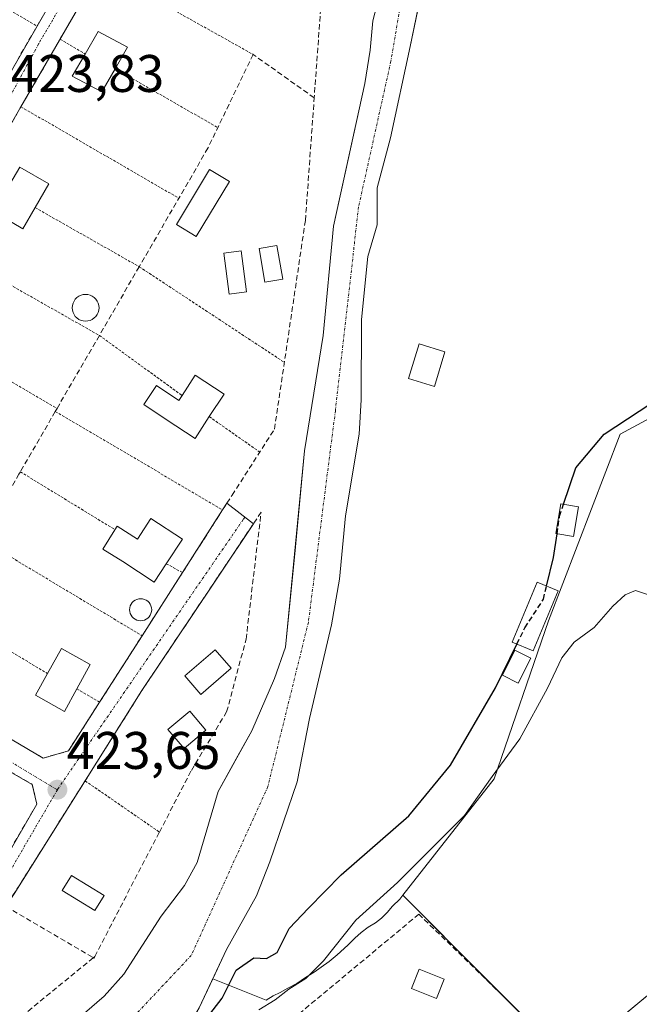
# Model space of a CAD drawing. Units: metres. Extents: x 614074 to 617524, y 4740943 to 4743314.
# Drawn here: x 614307 to 614425, y 4742947 to 4743134 of the extents above; entities that cross this region are included whole.
import ezdxf
from ezdxf.enums import TextEntityAlignment as Align

# ---------------------------------------------------------------- set-up
doc = ezdxf.new("R2010")
doc.units = ezdxf.units.M
doc.header["$MEASUREMENT"] = 0
for name, pattern in [('TRAZO_Y_PUNTO', [1, 0.5, -0.25, 0, -0.25]), ('TRAZOS', [0.75, 0.5, -0.25]), ('TRAZOSX2', [1.5, 1, -0.5])]:
    doc.linetypes.add(name, pattern=pattern)
for name, color, linetype, lineweight in [('Carátula', 7, 'Continuous', 5), ('Corriente natural Cxs', 5, 'Continuous', 13), ('Corriente natural eje', 5, 'TRAZO_Y_PUNTO', 0), ('Corriente natural superficial', 5, 'Continuous', 13), ('Cultivos herbáceos CxS', 92, 'Continuous', 0), ('Curva de nivel maestra', 36, 'Continuous', 30), ('Curva de nivel maestra oculto', 36, 'TRAZOSX2', 30), ('Curva de nivel normal', 36, 'Continuous', 0), ('Edificación', 1, 'Continuous', 13), ('Edificación Cxs', 1, 'Continuous', 13), ('Edificación ligera', 1, 'Continuous', 0), ('Edificación ligera Cxs', 1, 'Continuous', 0), ('Huerta', 92, 'Continuous', 0), ('Huerta CxS', 92, 'Continuous', 0), ('Muro lineal', 1, 'TRAZOSX2', 13), ('Núcleo urbano', 19, 'Continuous', 0), ('Núcleo urbano CxS', 19, 'Continuous', 0), ('Piscina', 142, 'Continuous', 0), ('Piscina CxS', 142, 'Continuous', 0), ('Punto de cota en terreno', 7, 'Continuous', 0), ('Rótulo de punto de cota en terreno', 19, 'Continuous', 0), ('Suelo desnudo', 252, 'Continuous', 0), ('Suelo desnudo CxS', 43, 'Continuous', 0), ('Valla', 19, 'TRAZOS', 0), ('Vía urbana Cxs', 5, 'Continuous', 0), ('Vía urbana eje', 5, 'TRAZO_Y_PUNTO', 0)]:
    doc.layers.add(name, color=color, linetype=linetype, lineweight=lineweight)
doc.styles.add('Arial', font='txt', dxfattribs={"height": 0.2})

# ---------------------------------------------------------------- blocks, each defined once
blk = doc.blocks.new('*U162')
at = {"layer": 'Suelo desnudo CxS', "color": 43, "linetype": 'Continuous', "lineweight": 0}
for points in [[(614283.69, 4742924.92, 423.41), (614310.21, 4742938.04, 423.42), (614314.38, 4742940.8, 423.53), (614323.21, 4742948.45, 423.89), (614326.98, 4742952.58, 424.19), (614334.05, 4742963.56, 423.49), (614338.45, 4742969.4, 423.26), (614340.87, 4742973.77, 423.01), (614344.85, 4742987.24, 423.65), (614348.56, 4742993.97, 423.92), (614351.21, 4742998.76, 424.44), (614355.5, 4743008.67, 424), (614357.61, 4743014.61, 423.43), (614359.46, 4743033.65, 423.64), (614361.22, 4743051.8, 424.2), (614364.7, 4743073.72, 423.76), (614366.68, 4743094.45, 424.69), (614368.88, 4743104.48, 424.4), (614372.62, 4743121.48, 423.85), (614373.66, 4743127.8, 423.72), (614374.14, 4743133.4, 423.53), (614375.66, 4743139.24, 423.36)], [(614383.89, 4743141.39, 423.4), (614381.19, 4743128.52, 423.59), (614377.49, 4743111.19, 424.22), (614374.97, 4743101.67, 424.18), (614374.97, 4743094.66, 423.79), (614373.17, 4743088.68, 424), (614372.01, 4743076.71, 423.94), (614371.94, 4743061.48, 423.87), (614371.58, 4743055, 423.59), (614368.98, 4743039.48, 423.33), (614367.81, 4743027.48, 423.74), (614366.33, 4743018.84, 423.21), (614362.17, 4743001.08, 423.99), (614359.81, 4742989.08, 423.62), (614354.64, 4742973.92, 423.85), (614352.12, 4742967.44, 423.52), (614346.41, 4742957.24, 423.64), (614343.81, 4742951.72, 424.1), (614341.21, 4742946.2, 424.32)]]:
    blk.add_polyline3d(points, dxfattribs=at)
blk = doc.blocks.new('*U203')
at = {"layer": 'Curva de nivel maestra', "color": 36, "linetype": 'Continuous', "lineweight": 30}
blk.add_polyline3d([(614410.31, 4743041.71, 425), (614412.64, 4743048.59, 425), (614417.96, 4743055.02, 425), (614431.27, 4743063.74, 425)], dxfattribs=at)
blk = doc.blocks.new('5PATER')
at = {"layer": 'Carátula', "linetype": 'Continuous', "lineweight": 5}
h = blk.add_hatch(color=250, dxfattribs=at)
edge = h.paths.add_edge_path()
edge.add_ellipse((0, 0.01), major_axis=(-1.33, -1.34), ratio=0.999422, start_angle=0, end_angle=360)

msp = doc.modelspace()

# ---------------------------------------------------------------- linework, layer by layer
at = {"layer": 'Corriente natural Cxs', "color": 5, "linetype": 'Continuous', "lineweight": 13}
for points in [[(614384.5, 4743144.26, 423.58), (614381.19, 4743128.52, 423.59), (614377.49, 4743111.19, 424.22), (614374.97, 4743101.67, 424.18), (614374.97, 4743094.66, 423.79), (614373.17, 4743088.68, 424), (614372.01, 4743076.71, 423.94), (614371.94, 4743061.48, 423.87), (614371.58, 4743055, 423.59), (614368.98, 4743039.48, 423.33), (614367.81, 4743027.48, 423.74), (614366.33, 4743018.84, 423.21), (614362.17, 4743001.08, 423.99), (614359.81, 4742989.08, 423.62), (614354.64, 4742973.92, 423.85), (614352.12, 4742967.44, 423.52), (614346.41, 4742957.24, 423.64), (614341.21, 4742946.2, 424.32), (614339.91, 4742943.94, 424.33), (614336.85, 4742939.96, 424.47), (614331.69, 4742935.24, 424.45), (614317.93, 4742925, 425.09), (614311.4, 4742920.8, 425.38), (614304.49, 4742917.19, 425.02)], [(614283.69, 4742924.92, 423.41), (614310.21, 4742938.04, 423.42), (614314.38, 4742940.8, 423.53), (614323.21, 4742948.45, 423.89), (614326.98, 4742952.58, 424.19), (614334.05, 4742963.56, 423.49), (614338.45, 4742969.4, 423.26), (614340.87, 4742973.77, 423.01), (614344.85, 4742987.24, 423.65), (614351.21, 4742998.76, 424.44), (614355.5, 4743008.67, 424), (614357.61, 4743014.61, 423.43), (614361.22, 4743051.8, 424.2), (614364.7, 4743073.72, 423.76), (614366.68, 4743094.45, 424.69), (614372.62, 4743121.48, 423.85), (614373.66, 4743127.8, 423.72), (614374.14, 4743133.4, 423.53), (614375.66, 4743139.24, 423.36)]]:
    msp.add_polyline3d(points, dxfattribs=at)
at = {"layer": 'Corriente natural eje', "color": 5, "linetype": 'TRAZO_Y_PUNTO', "lineweight": 0}
msp.add_polyline3d([(614378.58, 4743203.1, 423.44), (614381.7, 4743178.58, 423.34), (614381.69, 4743149.82, 423.23), (614377.56, 4743125.69, 423.91), (614371.44, 4743098.08, 424.27), (614367.05, 4743059.44, 423.82), (614361.93, 4743019.32, 423.5), (614354.25, 4742988.16, 423.36), (614339.74, 4742956.15, 423.59), (614319.26, 4742934.38, 423.59), (614287.9, 4742914.92, 423.29)], dxfattribs=at)
at = {"layer": 'Corriente natural superficial', "color": 5, "linetype": 'Continuous', "lineweight": 13}
for points in [[(614384.5, 4743144.26, 423.58), (614381.19, 4743128.52, 423.59), (614377.49, 4743111.19, 424.22), (614374.97, 4743101.67, 424.18), (614374.97, 4743094.66, 423.79), (614373.17, 4743088.68, 424), (614372.01, 4743076.71, 423.94), (614371.94, 4743061.48, 423.87), (614371.58, 4743055, 423.59), (614368.98, 4743039.48, 423.33), (614367.81, 4743027.48, 423.74), (614366.33, 4743018.84, 423.21), (614362.17, 4743001.08, 423.99), (614359.81, 4742989.08, 423.62), (614354.64, 4742973.92, 423.85), (614352.12, 4742967.44, 423.52), (614346.41, 4742957.24, 423.64), (614341.21, 4742946.2, 424.32), (614339.91, 4742943.94, 424.33), (614336.85, 4742939.96, 424.47), (614331.69, 4742935.24, 424.45), (614317.93, 4742925, 425.09), (614311.4, 4742920.8, 425.38), (614304.49, 4742917.19, 425.02)], [(614273.31, 4742920.53, 423.45), (614276.88, 4742921.16, 423.3), (614283.69, 4742924.92, 423.41), (614310.21, 4742938.04, 423.42), (614314.38, 4742940.8, 423.53), (614323.21, 4742948.45, 423.89), (614326.98, 4742952.58, 424.19), (614334.05, 4742963.56, 423.49), (614338.45, 4742969.4, 423.26), (614340.87, 4742973.77, 423.01), (614344.85, 4742987.24, 423.65), (614351.21, 4742998.76, 424.44), (614355.5, 4743008.67, 424), (614357.61, 4743014.61, 423.43), (614361.22, 4743051.8, 424.2), (614364.7, 4743073.72, 423.76), (614366.68, 4743094.45, 424.69), (614372.62, 4743121.48, 423.85), (614373.66, 4743127.8, 423.72), (614374.14, 4743133.4, 423.53), (614375.66, 4743139.24, 423.36)]]:
    msp.add_polyline3d(points, dxfattribs=at)
at = {"layer": 'Cultivos herbáceos CxS', "color": 92, "linetype": 'Continuous', "lineweight": 0}
for points in [[(614379.83, 4742967.59, 430.75), (614397.16, 4742989.64, 429.87), (614407.46, 4743019.61, 427.14), (614421.04, 4743054.97, 425.81), (614442.22, 4743066.44, 425.1), (614470.23, 4743077.92, 425.69), (614473.67, 4743079.33, 425.77), (614474.81, 4743079.79, 425.76), (614488.88, 4743101.31, 425.6), (614495.59, 4743115.96, 425.32), (614504.14, 4743113.63, 426.04), (614516.8, 4743109.84, 426.21), (614527.88, 4743107.62, 426.47), (614541.18, 4743102.24, 426.48), (614550.99, 4743092.74, 426.46), (614574.74, 4743110.15, 426.51), (614594, 4743124.84, 426.83), (614603.66, 4743108.03, 426.76), (614616.46, 4743085.75, 426.78), (614616.99, 4743084.83, 426.77), (614649.78, 4743035.25, 426.85), (614687.42, 4742976.34, 427.66), (614699.89, 4742956.61, 427.74)], [(614428.8, 4742950.72, 433.3), (614411.15, 4742936.08, 433.6), (614379.83, 4742967.59, 430.75), (614397.16, 4742989.64, 429.87), (614407.46, 4743019.61, 427.14), (614421.04, 4743054.97, 425.81), (614442.22, 4743066.44, 425.1)], [(614428.8, 4742950.72, 433.3), (614411.39, 4742936.28, 433.59), (614411.15, 4742936.08, 433.6), (614408.14, 4742939.1, 433.58), (614408, 4742939.25, 433.58), (614399.18, 4742948.11, 433.47), (614379.83, 4742967.59, 430.75)]]:
    msp.add_polyline3d(points, dxfattribs=at)
at = {"layer": 'Curva de nivel maestra', "color": 36, "linetype": 'Continuous', "lineweight": 30}
for points in [[(614407.07, 4743026.18, 425), (614408.4, 4743031.61, 425), (614409.06, 4743036.09, 425)], [(614342.16, 4742943.64, 425), (614345.61, 4742948.06, 425), (614348.27, 4742953.34, 425), (614351.61, 4742955.69, 425), (614353.96, 4742955.57, 425), (614356.04, 4742956.72, 425), (614358.3, 4742961.24, 425), (614361.94, 4742965.1, 425), (614368.12, 4742971.44, 425), (614380.98, 4742982.62, 425), (614388.84, 4742992.25, 425), (614397.37, 4743006.92, 425), (614401.46, 4743015.2, 425)]]:
    msp.add_polyline3d(points, dxfattribs=at)
at = {"layer": 'Curva de nivel maestra oculto', "color": 36, "linetype": 'TRAZOSX2', "lineweight": 30}
for points in [[(614409.06, 4743036.09, 425), (614409.55, 4743039.45, 425), (614410.31, 4743041.71, 425)], [(614401.46, 4743015.2, 425), (614402.98, 4743018.28, 425), (614406.46, 4743023.68, 425), (614407.07, 4743026.18, 425)]]:
    msp.add_polyline3d(points, dxfattribs=at)
at = {"layer": 'Curva de nivel normal', "color": 36, "linetype": 'Continuous', "lineweight": 0}
msp.add_polyline3d([(614352.53, 4742945.8, 430), (614355.65, 4742947.74, 430), (614358.24, 4742949.76, 430), (614361.47, 4742951.8, 430), (614364.78, 4742955.14, 430), (614370.94, 4742962.81, 430), (614378.83, 4742969.95, 430), (614391.49, 4742982.7, 430), (614396.77, 4742990.05, 430), (614401.98, 4742997.21, 430), (614407.27, 4743006.8, 430), (614409.94, 4743012.59, 430), (614412.31, 4743015.56, 430), (614416.08, 4743018.31, 430), (614419.64, 4743022.4, 430), (614421.94, 4743024.54, 430), (614423.94, 4743025.33, 430), (614426.61, 4743024.49, 430)], dxfattribs=at)
at = {"layer": 'Edificación', "color": 1, "linetype": 'Continuous', "lineweight": 13}
for points in [[(614319.61, 4743127.07, 426.34), (614322.1, 4743131.36, 426.84), (614327.67, 4743128.4, 427.16), (614325.3, 4743124.28, 426.5)], [(614325.3, 4743124.28, 426.5), (614322.78, 4743119.9, 426.97), (614317.19, 4743122.88, 425.73), (614319.61, 4743127.07, 426.34)], [(614304.74, 4743101.33, 426.72), (614307.23, 4743105.64, 428.19), (614312.73, 4743102.44, 425.58), (614310.14, 4743097.95, 427.2)], [(614310.14, 4743097.95, 427.2), (614307.82, 4743093.95, 427.09), (614302.32, 4743097.15, 426.19), (614304.74, 4743101.33, 426.72)], [(614357.06, 4743084.36, 427.59), (614353.66, 4743083.8, 426.98), (614352.57, 4743090.19, 427.56), (614355.98, 4743090.76, 427.55), (614357.06, 4743084.36, 427.59)], [(614350.21, 4743082, 426.68), (614346.94, 4743081.56, 426.46), (614345.89, 4743089.32, 427.15), (614349.17, 4743089.76, 428.03), (614350.21, 4743082, 426.68)], [(614387.82, 4743070.59, 424.42), (614385.82, 4743064.04, 427.9), (614380.93, 4743065.53, 428.95), (614382.92, 4743072.09, 428.35), (614387.82, 4743070.59, 424.42)], [(614337.98, 4743062.32, 427.4), (614340.48, 4743066.16, 427.08), (614345.94, 4743062.59, 425.09)], [(614343.14, 4743058.31, 425.58), (614340.46, 4743054.2, 430.54), (614334.99, 4743057.76, 427.12), (614330.74, 4743060.6, 425.8), (614333.14, 4743064.19, 426.23), (614337.35, 4743061.38, 427.26), (614337.98, 4743062.32, 427.4)], [(614345.94, 4743062.59, 425.09), (614343.14, 4743058.31, 425.58)], [(614325.27, 4743036.88, 426.36), (614325.67, 4743037.52, 426.35), (614329.55, 4743035.09, 427.03), (614332.1, 4743038.98, 427.2)], [(614332.1, 4743038.98, 427.2), (614338.05, 4743035.08, 426.83), (614334.99, 4743030.43, 425.61)], [(614334.99, 4743030.43, 425.61), (614332.69, 4743026.92, 425.45), (614326.74, 4743030.82, 426.11), (614322.96, 4743033.18, 427.15), (614325.27, 4743036.88, 426.36)], [(614312.5, 4743009.6, 426.18), (614315.14, 4743014.34, 427.03), (614320.6, 4743011.32, 426.09), (614318.04, 4743006.68, 425.78)], [(614347.3, 4743010.6, 432.91), (614341.55, 4743005.64, 426.53), (614338.53, 4743009.16, 426.52), (614344.28, 4743014.11, 427.52), (614347.3, 4743010.6, 432.91)], [(614318.04, 4743006.68, 425.78), (614315.69, 4743002.43, 430.29), (614310.21, 4743005.47, 427.11), (614312.5, 4743009.6, 426.18)], [(614323.23, 4742967.54, 426.92), (614321.48, 4742964.67, 426.11), (614315.28, 4742968.44, 426.95), (614317.03, 4742971.31, 427.53), (614323.23, 4742967.54, 426.92)]]:
    msp.add_polyline3d(points, dxfattribs=at)
at = {"layer": 'Edificación Cxs', "color": 1, "linetype": 'Continuous', "lineweight": 13}
for points in [[(614325.3, 4743124.28, 426.5), (614322.78, 4743119.9, 426.97), (614317.19, 4743122.88, 425.73), (614319.61, 4743127.07, 426.34), (614322.1, 4743131.36, 426.84), (614327.67, 4743128.4, 427.16), (614325.3, 4743124.28, 426.5)], [(614310.14, 4743097.95, 427.2), (614307.82, 4743093.95, 427.09), (614302.32, 4743097.15, 426.19), (614304.74, 4743101.33, 426.72), (614307.23, 4743105.64, 428.19), (614312.73, 4743102.44, 425.58), (614310.14, 4743097.95, 427.2)], [(614357.06, 4743084.36, 427.59), (614353.66, 4743083.8, 426.98), (614352.57, 4743090.19, 427.56), (614355.98, 4743090.76, 427.55), (614357.06, 4743084.36, 427.59)], [(614350.21, 4743082, 426.68), (614346.94, 4743081.56, 426.46), (614345.89, 4743089.32, 427.15), (614349.17, 4743089.76, 428.03), (614350.21, 4743082, 426.68)], [(614387.82, 4743070.59, 424.42), (614385.82, 4743064.04, 427.9), (614380.93, 4743065.53, 428.95), (614382.92, 4743072.09, 428.35), (614387.82, 4743070.59, 424.42)], [(614345.94, 4743062.59, 425.09), (614343.14, 4743058.31, 425.58), (614340.46, 4743054.2, 430.54), (614334.99, 4743057.76, 427.12), (614330.74, 4743060.6, 425.8), (614333.14, 4743064.19, 426.23), (614337.35, 4743061.38, 427.26), (614337.98, 4743062.32, 427.4), (614340.48, 4743066.16, 427.08), (614345.94, 4743062.59, 425.09)], [(614332.1, 4743038.98, 427.2), (614338.05, 4743035.08, 426.83), (614334.99, 4743030.43, 425.61), (614332.69, 4743026.92, 425.45), (614326.74, 4743030.82, 426.11), (614322.96, 4743033.18, 427.15), (614325.27, 4743036.88, 426.36), (614325.67, 4743037.52, 426.35), (614329.55, 4743035.09, 427.03), (614332.1, 4743038.98, 427.2)], [(614318.04, 4743006.68, 425.78), (614315.69, 4743002.43, 430.29), (614310.21, 4743005.47, 427.11), (614312.5, 4743009.6, 426.18), (614315.14, 4743014.34, 427.03), (614320.6, 4743011.32, 426.09), (614318.04, 4743006.68, 425.78)], [(614347.3, 4743010.6, 432.91), (614341.55, 4743005.64, 426.53), (614338.53, 4743009.16, 426.52), (614344.28, 4743014.11, 427.52), (614347.3, 4743010.6, 432.91)], [(614323.23, 4742967.54, 426.92), (614321.48, 4742964.67, 426.11), (614315.28, 4742968.44, 426.95), (614317.03, 4742971.31, 427.53), (614323.23, 4742967.54, 426.92)]]:
    msp.add_polyline3d(points, close=True, dxfattribs=at)
at = {"layer": 'Edificación ligera', "color": 1, "linetype": 'Continuous', "lineweight": 0}
for points in [[(614346.98, 4743102.88, 425.97), (614340.69, 4743092.47, 424.28), (614336.94, 4743094.76, 424.46), (614343.21, 4743105.16, 426.8), (614346.98, 4743102.88, 425.97)], [(614413.12, 4743041.24, 430.83), (614412.17, 4743035.57, 432.38), (614408.8, 4743036.13, 428.39), (614409.75, 4743041.8, 430.42), (614413.12, 4743041.24, 430.83)], [(614409.27, 4743025.26, 432.99), (614404.55, 4743013.92, 429.87), (614400.55, 4743015.58, 425.08), (614405.28, 4743026.93, 427.47), (614409.27, 4743025.26, 432.99)], [(614404.08, 4743012.5, 430.35), (614401.71, 4743007.78, 430.72), (614398.69, 4743009.29, 425.44), (614401.05, 4743014.01, 425.86), (614404.08, 4743012.5, 430.35)], [(614387.66, 4742951.63, 441.66), (614386.19, 4742947.96, 441.02), (614381.46, 4742949.85, 440.74), (614382.93, 4742953.52, 441.68), (614387.66, 4742951.63, 441.66)]]:
    msp.add_polyline3d(points, dxfattribs=at)
at = {"layer": 'Edificación ligera Cxs', "color": 1, "linetype": 'Continuous', "lineweight": 0}
for points in [[(614346.98, 4743102.88, 425.97), (614340.69, 4743092.47, 424.28), (614336.94, 4743094.76, 424.46), (614343.21, 4743105.16, 426.8), (614346.98, 4743102.88, 425.97)], [(614413.12, 4743041.24, 430.83), (614412.17, 4743035.57, 432.38), (614408.8, 4743036.13, 428.39), (614409.75, 4743041.8, 430.42), (614413.12, 4743041.24, 430.83)], [(614409.27, 4743025.26, 432.99), (614404.55, 4743013.92, 429.87), (614400.55, 4743015.58, 425.08), (614405.28, 4743026.93, 427.47), (614409.27, 4743025.26, 432.99)], [(614404.08, 4743012.5, 430.35), (614401.71, 4743007.78, 430.72), (614398.69, 4743009.29, 425.44), (614401.05, 4743014.01, 425.86), (614404.08, 4743012.5, 430.35)], [(614387.66, 4742951.63, 441.66), (614386.19, 4742947.96, 441.02), (614381.46, 4742949.85, 440.74), (614382.93, 4742953.52, 441.68), (614387.66, 4742951.63, 441.66)]]:
    msp.add_polyline3d(points, close=True, dxfattribs=at)
at = {"layer": 'Huerta', "color": 92, "linetype": 'Continuous', "lineweight": 0}
for points in [[(614343.81, 4742951.72, 424.1), (614346.41, 4742957.24, 423.64), (614352.12, 4742967.44, 423.52), (614354.64, 4742973.92, 423.85), (614359.81, 4742989.08, 423.62), (614362.17, 4743001.08, 423.99), (614366.33, 4743018.84, 423.21), (614367.81, 4743027.48, 423.74), (614368.98, 4743039.48, 423.33), (614371.58, 4743055, 423.59), (614371.94, 4743061.48, 423.87), (614372.01, 4743076.71, 423.94), (614373.17, 4743088.68, 424), (614374.97, 4743094.66, 423.79), (614374.97, 4743101.67, 424.18), (614377.49, 4743111.19, 424.22), (614381.19, 4743128.52, 423.59), (614383.89, 4743141.39, 423.4), (614384.5, 4743144.26, 423.58), (614384.8, 4743147.31, 423.56)], [(614283.69, 4742924.92, 423.41), (614310.21, 4742938.04, 423.42), (614314.38, 4742940.8, 423.53), (614323.21, 4742948.45, 423.89), (614326.98, 4742952.58, 424.19), (614334.05, 4742963.56, 423.49), (614338.45, 4742969.4, 423.26), (614340.87, 4742973.77, 423.01), (614344.85, 4742987.24, 423.65), (614348.56, 4742993.97, 423.92), (614351.21, 4742998.76, 424.44), (614355.5, 4743008.67, 424), (614357.61, 4743014.61, 423.43), (614359.46, 4743033.65, 423.64), (614361.22, 4743051.8, 424.2), (614364.7, 4743073.72, 423.76), (614366.68, 4743094.45, 424.69), (614368.88, 4743104.48, 424.4), (614372.62, 4743121.48, 423.85), (614373.66, 4743127.8, 423.72), (614374.14, 4743133.4, 423.53), (614375.66, 4743139.24, 423.36)], [(614379.83, 4742967.59, 430.75), (614397.16, 4742989.64, 429.87), (614407.46, 4743019.61, 427.14), (614421.04, 4743054.97, 425.81), (614442.22, 4743066.44, 425.1), (614470.23, 4743077.92, 425.69), (614473.67, 4743079.33, 425.77), (614474.81, 4743079.79, 425.76), (614488.88, 4743101.31, 425.6), (614495.59, 4743115.96, 425.32), (614504.14, 4743113.63, 426.04), (614516.8, 4743109.84, 426.21), (614527.88, 4743107.62, 426.47), (614541.18, 4743102.24, 426.48), (614550.99, 4743092.74, 426.46), (614574.74, 4743110.15, 426.51), (614594, 4743124.84, 426.83), (614603.66, 4743108.03, 426.76), (614616.46, 4743085.75, 426.78), (614616.99, 4743084.83, 426.77), (614649.78, 4743035.25, 426.85), (614687.42, 4742976.34, 427.66), (614699.89, 4742956.61, 427.74)], [(614379.83, 4742967.59, 430.75), (614379.24, 4742966.84, 430.86), (614377.85, 4742965.48, 431.13), (614376.83, 4742964.3, 431.62), (614375.76, 4742963.21, 431.93), (614374.63, 4742962.3, 431.8), (614373.29, 4742961.49, 431.65), (614371.92, 4742960.5, 431.63), (614370.71, 4742959.41, 431.58), (614369.39, 4742958.12, 431.5), (614367.37, 4742956.27, 431.39), (614365.84, 4742955.01, 431.17), (614364.37, 4742953.94, 430.57), (614363.02, 4742952.95, 430.06), (614361.39, 4742951.93, 429.65), (614359.71, 4742950.85, 429.58), (614358.06, 4742949.96, 429.45), (614356.56, 4742949.14, 429.39), (614355.23, 4742948.47, 429.36), (614353.95, 4742947.64, 429.25), (614343.81, 4742951.72, 424.1)]]:
    msp.add_polyline3d(points, dxfattribs=at)
at = {"layer": 'Huerta CxS', "color": 92, "linetype": 'Continuous', "lineweight": 0}
for points in [[(614442.22, 4743066.44, 425.1), (614421.04, 4743054.97, 425.81), (614407.46, 4743019.61, 427.14), (614397.16, 4742989.64, 429.87), (614379.83, 4742967.59, 430.75), (614379.24, 4742966.84, 430.86), (614377.85, 4742965.48, 431.13), (614376.83, 4742964.3, 431.62), (614375.76, 4742963.21, 431.93), (614374.63, 4742962.3, 431.8), (614373.29, 4742961.49, 431.65), (614371.92, 4742960.5, 431.63), (614370.71, 4742959.41, 431.58), (614369.39, 4742958.12, 431.5), (614367.37, 4742956.27, 431.39), (614365.84, 4742955.01, 431.17), (614364.37, 4742953.94, 430.57), (614363.02, 4742952.95, 430.06), (614361.39, 4742951.93, 429.65), (614359.71, 4742950.85, 429.58), (614358.06, 4742949.96, 429.45), (614356.56, 4742949.14, 429.39), (614355.23, 4742948.47, 429.36), (614353.95, 4742947.64, 429.25), (614343.81, 4742951.72, 424.1), (614346.41, 4742957.24, 423.64), (614352.12, 4742967.44, 423.52), (614354.64, 4742973.92, 423.85), (614359.81, 4742989.08, 423.62), (614362.17, 4743001.08, 423.99), (614366.33, 4743018.84, 423.21), (614367.81, 4743027.48, 423.74), (614368.98, 4743039.48, 423.33), (614371.58, 4743055, 423.59), (614371.94, 4743061.48, 423.87), (614372.01, 4743076.71, 423.94), (614373.17, 4743088.68, 424), (614374.97, 4743094.66, 423.79), (614374.97, 4743101.67, 424.18), (614377.49, 4743111.19, 424.22), (614381.19, 4743128.52, 423.59), (614383.89, 4743141.39, 423.4)], [(614375.66, 4743139.24, 423.36), (614374.14, 4743133.4, 423.53), (614373.66, 4743127.8, 423.72), (614372.62, 4743121.48, 423.85), (614368.88, 4743104.48, 424.4), (614366.68, 4743094.45, 424.69), (614364.7, 4743073.72, 423.76), (614361.22, 4743051.8, 424.2), (614359.46, 4743033.65, 423.64), (614357.61, 4743014.61, 423.43), (614355.5, 4743008.67, 424), (614351.21, 4742998.76, 424.44), (614348.56, 4742993.97, 423.92), (614344.85, 4742987.24, 423.65), (614340.87, 4742973.77, 423.01), (614338.45, 4742969.4, 423.26), (614334.05, 4742963.56, 423.49), (614326.98, 4742952.58, 424.19), (614323.21, 4742948.45, 423.89), (614314.38, 4742940.8, 423.53), (614310.21, 4742938.04, 423.42), (614283.69, 4742924.92, 423.41)]]:
    msp.add_polyline3d(points, dxfattribs=at)
at = {"layer": 'Muro lineal', "color": 1, "linetype": 'TRAZOSX2', "lineweight": 13}
for points in [[(614247.65, 4743030.52, 424.07), (614251.98, 4743031, 424.33), (614287.96, 4743093.33, 425.61), (614302.96, 4743119.29, 425.62), (614322.05, 4743152.38, 429.24), (614332.6, 4743170.65, 426.11), (614340.41, 4743184.18, 425.4), (614342.14, 4743187.15, 425.05), (614354.83, 4743207, 425.77), (614350.08, 4743209.38, 425.78), (614313.69, 4743213.64, 430.95), (614279.78, 4743156.92, 426.08), (614269.57, 4743139.77, 426.55), (614261.59, 4743126.39, 427.06), (614254.25, 4743114.05, 426.71), (614246.2, 4743100.52, 427.61), (614238.84, 4743088.16, 426.46), (614231.11, 4743075.18, 427.48), (614223.89, 4743063.08, 426.91), (614228.81, 4743059.24, 426.72), (614222.42, 4743047.96, 425.51), (614223.46, 4743044.51, 424.28), (614247.65, 4743030.52, 424.07)], [(614284.98, 4743009.26, 425.59), (614258.14, 4743025.08, 425.42), (614256.98, 4743029.56, 425.47), (614262.6, 4743039.32, 425.9), (614269.9, 4743051.96, 423.7), (614276.93, 4743064.14, 425.01), (614292.28, 4743090.76, 425.35), (614307.45, 4743117.06, 427.41), (614322.51, 4743143.17, 425.2), (614329.95, 4743156.07, 425.39), (614336.81, 4743167.96, 425.95), (614344.43, 4743181.17, 427.16), (614356.62, 4743202.31, 426.45), (614369.72, 4743202.65, 427.72), (614373.14, 4743179.96, 430.28), (614370.27, 4743165.7, 438.68), (614364.26, 4743135.72, 428.54), (614363.03, 4743118.77, 432.62)], [(614363.03, 4743118.77, 432.62), (614351.46, 4743127, 424.59), (614342.89, 4743109.24, 425.76), (614329.87, 4743086.74, 425.58), (614322.31, 4743073.71, 426.18), (614314.29, 4743059.86, 425.12), (614313.96, 4743059.3, 424.99), (614307.34, 4743047.85, 425.71), (614307.08, 4743047.42, 425.51), (614299.92, 4743035.06, 425.6), (614292.2, 4743021.72, 425.92), (614284.98, 4743009.26, 425.59)], [(614284.98, 4743009.26, 425.59), (614311.64, 4742993.56, 425.62), (614316.44, 4742994.92, 425.93), (614322.36, 4743004.17, 423.87), (614330.42, 4743016.77, 429.89), (614338.07, 4743028.73, 424.44), (614345.68, 4743040.62, 424.2), (614347.48, 4743043.43, 426.32), (614355.5, 4743055.96, 429.91), (614361.37, 4743095.55, 434.86), (614363.03, 4743118.77, 432.62)], [(614321.44, 4742955.94, 432.72), (614333.69, 4742979.54, 425.53), (614339.76, 4742991.23, 427.34), (614346.44, 4743002.35, 437.27), (614350.12, 4743016.11, 436.13), (614352.97, 4743040.19, 431.89), (614330.37, 4743006.36, 425.83), (614304.61, 4742965.4, 425.16), (614321.15, 4742955.7, 432.56)], [(614281.96, 4743004.41, 430.85), (614309.61, 4742988.59, 425.67), (614310.44, 4742984.84, 424.73), (614304.44, 4742974.42, 423.99), (614289.66, 4742948.78, 423.81), (614283.57, 4742938.22, 426.82), (614281.06, 4742933.88, 424.51), (614274.92, 4742923.24, 429.43), (614234.32, 4742921.24, 424.42), (614232.78, 4742921.2, 424.82)], [(614408.3, 4742939.27, 437.01), (614382.85, 4742963.96, 436.24), (614338.73, 4742927.23, 439.91), (614341.48, 4742924.83, 436.46)], [(614321.15, 4742955.7, 432.56), (614308.21, 4742945.07, 424.9), (614292.14, 4742934.2, 424.46), (614285.05, 4742930.89, 426.75)], [(614321.44, 4742955.94, 432.72), (614321.15, 4742955.7, 432.56)], [(614321.15, 4742955.7, 432.56), (614321.28, 4742955.63, 432.57), (614321.44, 4742955.94, 432.72)]]:
    msp.add_polyline3d(points, dxfattribs=at)
at = {"layer": 'Núcleo urbano', "color": 19, "linetype": 'Continuous', "lineweight": 0}
for points in [[(614379.83, 4742967.59, 430.75), (614379.24, 4742966.84, 430.86), (614377.85, 4742965.48, 431.13), (614376.83, 4742964.3, 431.62), (614375.76, 4742963.21, 431.93), (614374.63, 4742962.3, 431.8), (614373.29, 4742961.49, 431.65), (614371.92, 4742960.5, 431.63), (614370.71, 4742959.41, 431.58), (614369.39, 4742958.12, 431.5), (614367.37, 4742956.27, 431.39), (614365.84, 4742955.01, 431.17), (614364.37, 4742953.94, 430.57), (614363.02, 4742952.95, 430.06), (614361.39, 4742951.93, 429.65), (614359.71, 4742950.85, 429.58), (614358.06, 4742949.96, 429.45), (614356.56, 4742949.14, 429.39), (614355.23, 4742948.47, 429.36), (614353.95, 4742947.64, 429.25), (614343.81, 4742951.72, 424.1)], [(614428.8, 4742950.72, 433.3), (614411.39, 4742936.28, 433.59), (614411.15, 4742936.08, 433.6), (614408.14, 4742939.1, 433.58), (614408, 4742939.25, 433.58), (614399.18, 4742948.11, 433.47), (614379.83, 4742967.59, 430.75)], [(614343.81, 4742951.72, 424.1), (614341.21, 4742946.2, 424.32), (614339.91, 4742943.94, 424.33), (614336.85, 4742939.96, 424.47), (614331.69, 4742935.24, 424.45), (614317.93, 4742925, 425.09), (614311.4, 4742920.8, 425.38), (614304.49, 4742917.19, 425.02), (614297.86, 4742912.36, 424.65), (614286.35, 4742905.61, 424.71), (614281.76, 4742902.28, 422.69), (614280.93, 4742901.49, 422.73), (614281.45, 4742898.26, 425.36), (614278.26, 4742896.54, 422.93), (614274.46, 4742894.49, 422.04), (614269.48, 4742891.81, 421.74), (614253.41, 4742884.25, 423.04), (614252.04, 4742883.78, 423.31), (614241.12, 4742880, 424.81)]]:
    msp.add_polyline3d(points, dxfattribs=at)
at = {"layer": 'Núcleo urbano CxS', "color": 19, "linetype": 'Continuous', "lineweight": 0}
msp.add_polyline3d([(614341.21, 4742946.2, 424.32), (614343.81, 4742951.72, 424.1), (614353.95, 4742947.64, 429.25), (614355.23, 4742948.47, 429.36), (614356.56, 4742949.14, 429.39), (614358.06, 4742949.96, 429.45), (614359.71, 4742950.85, 429.58), (614361.39, 4742951.93, 429.65), (614363.02, 4742952.95, 430.06), (614364.37, 4742953.94, 430.57), (614365.84, 4742955.01, 431.17), (614367.37, 4742956.27, 431.39), (614369.39, 4742958.12, 431.5), (614370.71, 4742959.41, 431.58), (614371.92, 4742960.5, 431.63), (614373.29, 4742961.49, 431.65), (614374.63, 4742962.3, 431.8), (614375.76, 4742963.21, 431.93), (614376.83, 4742964.3, 431.62), (614377.85, 4742965.48, 431.13), (614379.24, 4742966.84, 430.86), (614379.83, 4742967.59, 430.75), (614411.15, 4742936.08, 433.6), (614428.8, 4742950.72, 433.3)], dxfattribs=at)
at = {"layer": 'Piscina', "color": 142, "linetype": 'Continuous', "lineweight": 0}
for points in [[(614320.15, 4743076.46, 423.66), (614319.71, 4743076.42, 423.65), (614319.27, 4743076.46, 423.64), (614318.84, 4743076.57, 423.63), (614318.44, 4743076.76, 423.62), (614318.07, 4743077.02, 423.6), (614317.76, 4743077.33, 423.59), (614317.51, 4743077.69, 423.59), (614317.32, 4743078.09, 423.58), (614317.2, 4743078.52, 423.57), (614317.17, 4743078.96, 423.57), (614317.2, 4743079.4, 423.57), (614317.32, 4743079.83, 423.58), (614317.51, 4743080.23, 423.58), (614317.76, 4743080.59, 423.59), (614318.07, 4743080.91, 423.59), (614318.44, 4743081.16, 423.6), (614318.84, 4743081.35, 423.61), (614319.27, 4743081.46, 423.62), (614319.71, 4743081.5, 423.63), (614320.15, 4743081.46, 423.64), (614320.58, 4743081.35, 423.65), (614320.98, 4743081.16, 423.67), (614321.34, 4743080.91, 423.68), (614321.65, 4743080.59, 423.69), (614321.91, 4743080.23, 423.69), (614322.09, 4743079.83, 423.69), (614322.21, 4743079.4, 423.7), (614322.25, 4743078.96, 423.7), (614322.21, 4743078.52, 423.71), (614322.09, 4743078.09, 423.71), (614321.91, 4743077.69, 423.71), (614321.65, 4743077.33, 423.71), (614321.34, 4743077.02, 423.7), (614320.98, 4743076.76, 423.69), (614320.58, 4743076.57, 423.68), (614320.15, 4743076.46, 423.66)], [(614330.5, 4743019.65, 423.99), (614330.14, 4743019.62, 423.98), (614329.78, 4743019.65, 423.98), (614329.42, 4743019.74, 423.98), (614329.09, 4743019.9, 423.97), (614328.8, 4743020.11, 423.97), (614328.54, 4743020.36, 423.96), (614328.33, 4743020.66, 423.95), (614328.18, 4743020.99, 423.95), (614328.08, 4743021.34, 423.94), (614328.05, 4743021.71, 423.94), (614328.08, 4743022.07, 423.94), (614328.18, 4743022.42, 423.93), (614328.33, 4743022.75, 423.93), (614328.54, 4743023.05, 423.93), (614328.8, 4743023.31, 423.93), (614329.09, 4743023.51, 423.93), (614329.42, 4743023.67, 423.94), (614329.78, 4743023.76, 423.94), (614330.14, 4743023.79, 423.94), (614330.5, 4743023.76, 423.95), (614330.85, 4743023.67, 423.95), (614331.18, 4743023.51, 423.96), (614331.48, 4743023.31, 423.97), (614331.74, 4743023.05, 423.97), (614331.95, 4743022.75, 423.96), (614332.1, 4743022.42, 423.96), (614332.19, 4743022.07, 423.96), (614332.23, 4743021.71, 423.96), (614332.19, 4743021.34, 423.97), (614332.1, 4743020.99, 423.97), (614331.95, 4743020.66, 423.98), (614331.74, 4743020.36, 423.99), (614331.48, 4743020.11, 423.99), (614331.18, 4743019.9, 423.99), (614330.85, 4743019.74, 423.99), (614330.5, 4743019.65, 423.99)], [(614342.49, 4742998.88, 424.33), (614338.36, 4742995.38, 424.2), (614335.3, 4742998.99, 424.16), (614339.43, 4743002.49, 424.36), (614342.49, 4742998.88, 424.33)]]:
    msp.add_polyline3d(points, dxfattribs=at)
at = {"layer": 'Piscina CxS', "color": 142, "linetype": 'Continuous', "lineweight": 0}
for points in [[(614320.15, 4743076.46, 423.66), (614319.71, 4743076.42, 423.65), (614319.27, 4743076.46, 423.64), (614318.84, 4743076.57, 423.63), (614318.44, 4743076.76, 423.62), (614318.07, 4743077.02, 423.6), (614317.76, 4743077.33, 423.59), (614317.51, 4743077.69, 423.59), (614317.32, 4743078.09, 423.58), (614317.2, 4743078.52, 423.57), (614317.17, 4743078.96, 423.57), (614317.2, 4743079.4, 423.57), (614317.32, 4743079.83, 423.58), (614317.51, 4743080.23, 423.58), (614317.76, 4743080.59, 423.59), (614318.07, 4743080.91, 423.59), (614318.44, 4743081.16, 423.6), (614318.84, 4743081.35, 423.61), (614319.27, 4743081.46, 423.62), (614319.71, 4743081.5, 423.63), (614320.15, 4743081.46, 423.64), (614320.58, 4743081.35, 423.65), (614320.98, 4743081.16, 423.67), (614321.34, 4743080.91, 423.68), (614321.65, 4743080.59, 423.69), (614321.91, 4743080.23, 423.69), (614322.09, 4743079.83, 423.69), (614322.21, 4743079.4, 423.7), (614322.25, 4743078.96, 423.7), (614322.21, 4743078.52, 423.71), (614322.09, 4743078.09, 423.71), (614321.91, 4743077.69, 423.71), (614321.65, 4743077.33, 423.71), (614321.34, 4743077.02, 423.7), (614320.98, 4743076.76, 423.69), (614320.58, 4743076.57, 423.68), (614320.15, 4743076.46, 423.66)], [(614330.5, 4743019.65, 423.99), (614330.14, 4743019.62, 423.98), (614329.78, 4743019.65, 423.98), (614329.42, 4743019.74, 423.98), (614329.09, 4743019.9, 423.97), (614328.8, 4743020.11, 423.97), (614328.54, 4743020.36, 423.96), (614328.33, 4743020.66, 423.95), (614328.18, 4743020.99, 423.95), (614328.08, 4743021.34, 423.94), (614328.05, 4743021.71, 423.94), (614328.08, 4743022.07, 423.94), (614328.18, 4743022.42, 423.93), (614328.33, 4743022.75, 423.93), (614328.54, 4743023.05, 423.93), (614328.8, 4743023.31, 423.93), (614329.09, 4743023.51, 423.93), (614329.42, 4743023.67, 423.94), (614329.78, 4743023.76, 423.94), (614330.14, 4743023.79, 423.94), (614330.5, 4743023.76, 423.95), (614330.85, 4743023.67, 423.95), (614331.18, 4743023.51, 423.96), (614331.48, 4743023.31, 423.97), (614331.74, 4743023.05, 423.97), (614331.95, 4743022.75, 423.96), (614332.1, 4743022.42, 423.96), (614332.19, 4743022.07, 423.96), (614332.23, 4743021.71, 423.96), (614332.19, 4743021.34, 423.97), (614332.1, 4743020.99, 423.97), (614331.95, 4743020.66, 423.98), (614331.74, 4743020.36, 423.99), (614331.48, 4743020.11, 423.99), (614331.18, 4743019.9, 423.99), (614330.85, 4743019.74, 423.99), (614330.5, 4743019.65, 423.99)], [(614342.49, 4742998.88, 424.33), (614338.36, 4742995.38, 424.2), (614335.3, 4742998.99, 424.16), (614339.43, 4743002.49, 424.36), (614342.49, 4742998.88, 424.33)]]:
    msp.add_polyline3d(points, close=True, dxfattribs=at)
at = {"layer": 'Suelo desnudo', "color": 252, "linetype": 'Continuous', "lineweight": 0}
for points in [[(614343.81, 4742951.72, 424.1), (614346.41, 4742957.24, 423.64), (614352.12, 4742967.44, 423.52), (614354.64, 4742973.92, 423.85), (614359.81, 4742989.08, 423.62), (614362.17, 4743001.08, 423.99), (614366.33, 4743018.84, 423.21), (614367.81, 4743027.48, 423.74), (614368.98, 4743039.48, 423.33), (614371.58, 4743055, 423.59), (614371.94, 4743061.48, 423.87), (614372.01, 4743076.71, 423.94), (614373.17, 4743088.68, 424), (614374.97, 4743094.66, 423.79), (614374.97, 4743101.67, 424.18), (614377.49, 4743111.19, 424.22), (614381.19, 4743128.52, 423.59), (614383.89, 4743141.39, 423.4), (614384.5, 4743144.26, 423.58), (614384.8, 4743147.31, 423.56)], [(614283.69, 4742924.92, 423.41), (614310.21, 4742938.04, 423.42), (614314.38, 4742940.8, 423.53), (614323.21, 4742948.45, 423.89), (614326.98, 4742952.58, 424.19), (614334.05, 4742963.56, 423.49), (614338.45, 4742969.4, 423.26), (614340.87, 4742973.77, 423.01), (614344.85, 4742987.24, 423.65), (614348.56, 4742993.97, 423.92), (614351.21, 4742998.76, 424.44), (614355.5, 4743008.67, 424), (614357.61, 4743014.61, 423.43), (614359.46, 4743033.65, 423.64), (614361.22, 4743051.8, 424.2), (614364.7, 4743073.72, 423.76), (614366.68, 4743094.45, 424.69), (614368.88, 4743104.48, 424.4), (614372.62, 4743121.48, 423.85), (614373.66, 4743127.8, 423.72), (614374.14, 4743133.4, 423.53), (614375.66, 4743139.24, 423.36)], [(614343.81, 4742951.72, 424.1), (614341.21, 4742946.2, 424.32), (614339.91, 4742943.94, 424.33), (614336.85, 4742939.96, 424.47), (614331.69, 4742935.24, 424.45), (614317.93, 4742925, 425.09), (614311.4, 4742920.8, 425.38), (614304.49, 4742917.19, 425.02), (614297.86, 4742912.36, 424.65), (614286.35, 4742905.61, 424.71), (614281.76, 4742902.28, 422.69), (614280.93, 4742901.49, 422.73), (614281.45, 4742898.26, 425.36), (614278.26, 4742896.54, 422.93), (614274.46, 4742894.49, 422.04), (614269.48, 4742891.81, 421.74), (614253.41, 4742884.25, 423.04), (614252.04, 4742883.78, 423.31), (614241.12, 4742880, 424.81)]]:
    msp.add_polyline3d(points, dxfattribs=at)
at = {"layer": 'Valla', "color": 19, "linetype": 'TRAZOS', "lineweight": 0}
for points in [[(614276.92, 4743152.13, 427.3), (614310.48, 4743132.35, 424.94)], [(614322.51, 4743143.18, 425.2), (614351.46, 4743127, 424.59)], [(614314.87, 4743129.91, 424.71), (614319.61, 4743127.07, 426.34)], [(614325.3, 4743124.28, 426.5), (614344.76, 4743113.13, 425.36)], [(614307.44, 4743117.07, 427.4), (614337.39, 4743099.73, 425.95)], [(614310.14, 4743097.95, 427.2), (614329.87, 4743086.74, 425.58), (614357.37, 4743068.61, 438.64)], [(614292.28, 4743090.76, 425.35), (614322.31, 4743073.71, 426.18), (614337.98, 4743062.32, 427.4)], [(614294.82, 4743071.37, 426.02), (614314.3, 4743059.85, 425.13)], [(614313.96, 4743059.3, 424.99), (614345.69, 4743040.61, 424.19)], [(614343.14, 4743058.31, 425.58), (614352.71, 4743051.6, 429.81)], [(614307.34, 4743047.85, 425.71), (614325.27, 4743036.88, 426.36)], [(614280.08, 4743045.82, 426.96), (614299.92, 4743035.05, 425.6), (614330.42, 4743016.76, 429.91)], [(614262.6, 4743039.32, 425.9), (614292.2, 4743021.72, 425.92), (614312.5, 4743009.6, 426.18)], [(614334.99, 4743030.43, 425.61), (614338.07, 4743028.73, 424.44)], [(614318.04, 4743006.68, 425.78), (614322.37, 4743004.17, 423.87)], [(614319.62, 4742989.25, 424.66), (614333.69, 4742979.54, 425.53)]]:
    msp.add_polyline3d(points, dxfattribs=at)
at = {"layer": 'Vía urbana Cxs', "color": 5, "linetype": 'Continuous', "lineweight": 0}
for points in [[(614302.96, 4743119.29, 423.87), (614313.95, 4743138.34, 423.92), (614316.03, 4743141.94, 423.92), (614322.05, 4743152.38, 423.93)], [(614322.51, 4743143.17, 423.85), (614307.45, 4743117.06, 423.82), (614307.45, 4743117.06, 423.82), (614306.44, 4743115.3, 423.84)], [(614322.51, 4743143.18, 423.85), (614322.51, 4743143.17, 423.85), (614307.45, 4743117.06, 423.82)], [(614302.96, 4743119.29, 423.87), (614313.95, 4743138.34, 423.92)], [(614307.45, 4743117.06, 423.82), (614307.45, 4743117.06, 423.82), (614306.44, 4743115.3, 423.84), (614305.39, 4743113.49, 423.83), (614300.04, 4743104.21, 423.86)], [(614284.98, 4743009.26, 423.61), (614311.64, 4742993.56, 423.66), (614316.44, 4742994.92, 423.67), (614322.36, 4743004.17, 423.7), (614322.36, 4743004.17, 423.7), (614330.42, 4743016.76, 423.92), (614330.42, 4743016.77, 423.92), (614338.07, 4743028.73, 423.85), (614345.68, 4743040.62, 423.85), (614345.68, 4743040.62, 423.85), (614346.5, 4743041.9, 423.86), (614351.51, 4743038, 423.98), (614345.12, 4743028.44, 423.94), (614343.73, 4743026.35, 423.91), (614330.37, 4743006.36, 423.89), (614306.15, 4742967.85, 423.91)], [(614338.07, 4743028.73, 423.85), (614345.68, 4743040.62, 423.85)], [(614345.68, 4743040.62, 423.85), (614345.68, 4743040.62, 423.85), (614346.5, 4743041.9, 423.86)], [(614346.5, 4743041.9, 423.86), (614351.51, 4743038, 423.98)], [(614351.51, 4743038, 423.98), (614345.12, 4743028.44, 423.94), (614343.73, 4743026.35, 423.91), (614330.37, 4743006.36, 423.89), (614306.15, 4742967.85, 423.91), (614304.61, 4742965.4, 423.85)], [(614330.42, 4743016.76, 423.92), (614330.42, 4743016.77, 423.92), (614338.07, 4743028.73, 423.85)], [(614322.36, 4743004.17, 423.7), (614330.42, 4743016.76, 423.92)], [(614284.98, 4743009.26, 423.61), (614311.64, 4742993.56, 423.66), (614316.44, 4742994.92, 423.67), (614322.36, 4743004.17, 423.7), (614322.36, 4743004.17, 423.7)], [(614304.44, 4742974.42, 423.76), (614310.44, 4742984.84, 423.66), (614309.61, 4742988.59, 423.64), (614281.96, 4743004.41, 423.54)], [(614304.44, 4742974.42, 423.76), (614310.44, 4742984.84, 423.66), (614309.61, 4742988.59, 423.64), (614281.96, 4743004.41, 423.54)]]:
    msp.add_polyline3d(points, dxfattribs=at)
at = {"layer": 'Vía urbana eje', "color": 5, "linetype": 'TRAZO_Y_PUNTO', "lineweight": 0}
for points in [[(614355.92, 4743204.15, 424.17), (614352.01, 4743199.42, 424.09), (614333.53, 4743167.69, 423.97), (614310.8, 4743128.99, 423.87), (614303.87, 4743116.25, 423.84), (614250.58, 4743025.75, 423.51)], [(614349.89, 4743039.26, 423.95), (614349.57, 4743038.8, 423.94), (614314.35, 4742987.57, 423.65)], [(614250.58, 4743025.75, 423.51), (614314.35, 4742987.57, 423.65)], [(614314.35, 4742987.57, 423.65), (614281.71, 4742931.26, 423.72), (614281.68, 4742931.2, 423.73)]]:
    msp.add_polyline3d(points, dxfattribs=at)

# ---------------------------------------------------------------- block references
at = {"layer": 'Curva de nivel maestra', "color": 36, "linetype": 'Continuous', "lineweight": 30}
msp.add_blockref('*U203', (0, 0), dxfattribs=at)
at = {"layer": 'Punto de cota en terreno', "linetype": 'Continuous', "lineweight": 0}
msp.add_blockref('5PATER', (614314.36, 4742987.57, 423.65), dxfattribs=at)
at = {"layer": 'Suelo desnudo CxS', "color": 43, "linetype": 'Continuous', "lineweight": 0}
msp.add_blockref('*U162', (0, 0), dxfattribs=at)

# ---------------------------------------------------------------- texts
at = {"layer": 'Rótulo de punto de cota en terreno', "color": 19, "linetype": 'Continuous', "lineweight": 0, "style": 'Arial'}
for s, p in [('423,83', (614305.45, 4743117.7)), ('423,65', (614316.12, 4742989.33))]:
    msp.add_text(s, height=7, dxfattribs=at).set_placement(p, align=Align.BOTTOM_LEFT)

doc.saveas('drawing.dxf')
